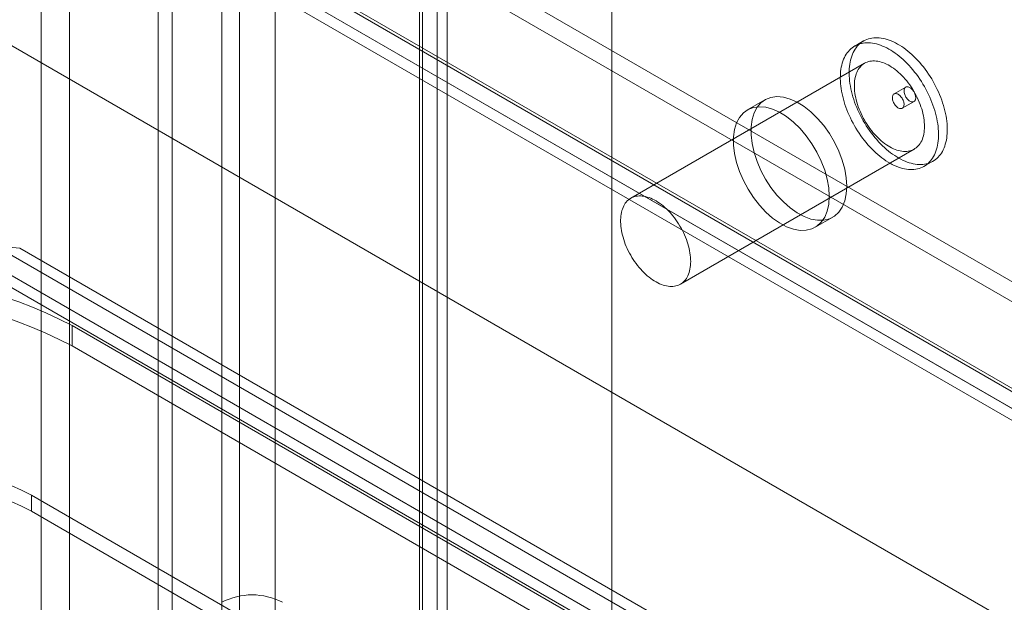
# Model space of a CAD drawing. Units: millimetres. Extents: x 63 to 2173, y 73 to 2327.
# Drawn here: x 1823 to 1882, y 1069 to 1105 of the extents above; entities that cross this region are included whole.
import ezdxf

# ---------------------------------------------------------------- set-up
doc = ezdxf.new("R2010")
doc.units = ezdxf.units.MM
doc.header["$LTSCALE"] = 2

msp = doc.modelspace()

# ---------------------------------------------------------------- linework, layer by layer
at = {"color": 7, "linetype": 'Continuous', "lineweight": 18}
for p, q in [((1858.528, 981.402), (1858.528, 1224.405)), ((1858.528, 979.443), (1858.528, 1224.405)), ((1847.96, 1218.774), (1847.96, 980.46)), ((1846.899, 1218.162), (1846.899, 979.847)), ((1847.075, 979.818), (1847.075, 1217.701)), ((1848.575, 979.818), (1848.575, 1217.701)), ((1846.899, 979.79), (1846.899, 1217.24)), ((1847.96, 979.177), (1847.96, 1216.627)), ((1838.164, 1015.695), (1838.164, 1213.624)), ((1838.164, 1014.715), (1838.164, 1212.645)), ((1831.941, 996.753), (1831.941, 1209.054)), ((1831.092, 996.263), (1831.092, 1208.564)), ((1824.021, 1007.531), (1824.021, 1205.46)), ((1825.718, 1007.531), (1825.718, 1205.46)), ((1836.01, 1065.685), (1836.01, 1147.346)), ((1834.949, 1065.072), (1834.949, 1146.734)), ((1831.001, 1118.615), (1920.704, 1066.831)), ((1831.001, 1117.39), (1920.704, 1065.606)), ((1825.302, 1115.252), (1914.63, 1063.684)), ((1825.365, 1115.419), (1914.319, 1064.067)), ((1915.117, 1063.606), (1825.415, 1115.39)), ((1824.304, 1114.807), (1913.258, 1063.455)), ((1824.552, 1113.953), (1913.88, 1062.385)), ((1915.117, 1062.381), (1825.415, 1114.165)), ((1806.556, 1112.068), (1945.149, 1032.06)), ((1807.404, 1111.578), (1945.997, 1031.57)), ((1873.752, 1103.301), (1873.222, 1102.995)), ((1873.822, 1101.955), (1859.68, 1093.791)), ((1876.309, 1100.505), (1875.602, 1100.096)), ((1867.792, 1099.744), (1866.731, 1099.132)), ((1876.102, 1099.23), (1876.809, 1099.639)), ((1862.68, 1088.595), (1876.822, 1096.759)), ((1877.422, 1095.72), (1877.952, 1096.026)), ((1870.831, 1092.031), (1871.892, 1092.643)), ((1906.803, 1041.519), (1821.244, 1090.912)), ((1822.713, 1090.78), (1821.244, 1090.912)), ((1908.273, 1041.388), (1822.713, 1090.78)), ((1820.395, 1089.442), (1905.955, 1040.049)), ((1907.425, 1039.918), (1821.865, 1089.311)), ((1825.895, 1086.086), (1825.895, 1084.861)), ((1900.141, 1043.225), (1825.895, 1086.086)), ((1825.895, 1084.861), (1900.141, 1042)), ((1823.42, 1075.84), (1880.696, 1042.776)), ((1823.42, 1075.84), (1823.42, 1074.86)), ((1823.42, 1074.86), (1880.696, 1041.796))]:
    msp.add_line(p, q, dxfattribs=at)
at = {"color": 7, "linetype": 'Continuous', "lineweight": 18, "flags": 128}
for points in [[(1876.913, 1095.543), (1877.018, 1095.563), (1877.12, 1095.59), (1877.219, 1095.623), (1877.314, 1095.664), (1877.406, 1095.711), (1877.494, 1095.764), (1877.578, 1095.824), (1877.658, 1095.891), (1877.733, 1095.963), (1877.805, 1096.042), (1877.872, 1096.127), (1877.934, 1096.217), (1877.992, 1096.314), (1878.045, 1096.415), (1878.092, 1096.522), (1878.135, 1096.634), (1878.173, 1096.751), (1878.206, 1096.873), (1878.233, 1096.999), (1878.256, 1097.13), (1878.273, 1097.264), (1878.284, 1097.403), (1878.291, 1097.544), (1878.292, 1097.689), (1878.287, 1097.837), (1878.277, 1097.988), (1878.262, 1098.141), (1878.242, 1098.297), (1878.216, 1098.454), (1878.186, 1098.613), (1878.15, 1098.773), (1878.109, 1098.935), (1878.062, 1099.097), (1878.011, 1099.259), (1877.956, 1099.422), (1877.895, 1099.585), (1877.83, 1099.747), (1877.76, 1099.909), (1877.686, 1100.069), (1877.607, 1100.228), (1877.525, 1100.386), (1877.438, 1100.542), (1877.348, 1100.696), (1877.254, 1100.847), (1877.156, 1100.995), (1877.056, 1101.141), (1876.952, 1101.284), (1876.845, 1101.422), (1876.735, 1101.558), (1876.623, 1101.689), (1876.509, 1101.816), (1876.392, 1101.939), (1876.273, 1102.057), (1876.153, 1102.17), (1876.031, 1102.278), (1875.908, 1102.381), (1875.784, 1102.478), (1875.659, 1102.57), (1875.534, 1102.656), (1875.408, 1102.736), (1875.282, 1102.81), (1875.156, 1102.877), (1875.03, 1102.939), (1874.905, 1102.993), (1874.781, 1103.042), (1874.657, 1103.083), (1874.535, 1103.118), (1874.414, 1103.147), (1874.295, 1103.168), (1874.177, 1103.182), (1874.062, 1103.19), (1873.949, 1103.191), (1873.839, 1103.185), (1873.731, 1103.171), (1873.626, 1103.151), (1873.524, 1103.125), (1873.425, 1103.091), (1873.33, 1103.051), (1873.238, 1103.004), (1873.15, 1102.95), (1873.066, 1102.89), (1872.986, 1102.824), (1872.911, 1102.751), (1872.839, 1102.672), (1872.772, 1102.588), (1872.71, 1102.497), (1872.652, 1102.401), (1872.599, 1102.299), (1872.552, 1102.192), (1872.509, 1102.08), (1872.471, 1101.963), (1872.438, 1101.841), (1872.411, 1101.715), (1872.388, 1101.585), (1872.371, 1101.45), (1872.36, 1101.312), (1872.353, 1101.17), (1872.352, 1101.025), (1872.357, 1100.877), (1872.367, 1100.726), (1872.382, 1100.573), (1872.402, 1100.418), (1872.428, 1100.26), (1872.458, 1100.101), (1872.494, 1099.941), (1872.535, 1099.78), (1872.582, 1099.618), (1872.633, 1099.455), (1872.688, 1099.292), (1872.749, 1099.13), (1872.814, 1098.967), (1872.884, 1098.806), (1872.958, 1098.645), (1873.037, 1098.486), (1873.119, 1098.328), (1873.206, 1098.173), (1873.296, 1098.019), (1873.39, 1097.868), (1873.488, 1097.719), (1873.588, 1097.573), (1873.692, 1097.431), (1873.799, 1097.292), (1873.909, 1097.157), (1874.021, 1097.025), (1874.135, 1096.898), (1874.252, 1096.776), (1874.371, 1096.658), (1874.491, 1096.545), (1874.613, 1096.437), (1874.736, 1096.334), (1874.86, 1096.236), (1874.985, 1096.145), (1875.11, 1096.059), (1875.236, 1095.979), (1875.362, 1095.905), (1875.488, 1095.837), (1875.614, 1095.776), (1875.739, 1095.721), (1875.863, 1095.673), (1875.987, 1095.631), (1876.109, 1095.596), (1876.23, 1095.568), (1876.349, 1095.546), (1876.466, 1095.532), (1876.582, 1095.524), (1876.695, 1095.524), (1876.805, 1095.53), (1876.913, 1095.543)], [(1877.444, 1095.849), (1877.548, 1095.869), (1877.65, 1095.896), (1877.749, 1095.929), (1877.844, 1095.97), (1877.936, 1096.017), (1878.024, 1096.07), (1878.108, 1096.13), (1878.188, 1096.197), (1878.264, 1096.269), (1878.335, 1096.348), (1878.402, 1096.433), (1878.464, 1096.524), (1878.522, 1096.62), (1878.575, 1096.721), (1878.623, 1096.828), (1878.666, 1096.941), (1878.703, 1097.058), (1878.736, 1097.179), (1878.764, 1097.306), (1878.786, 1097.436), (1878.803, 1097.57), (1878.815, 1097.709), (1878.821, 1097.85), (1878.822, 1097.995), (1878.818, 1098.143), (1878.808, 1098.294), (1878.793, 1098.447), (1878.772, 1098.603), (1878.747, 1098.76), (1878.716, 1098.919), (1878.68, 1099.079), (1878.639, 1099.241), (1878.593, 1099.403), (1878.542, 1099.566), (1878.486, 1099.728), (1878.425, 1099.891), (1878.36, 1100.053), (1878.29, 1100.215), (1878.216, 1100.375), (1878.138, 1100.535), (1878.055, 1100.692), (1877.968, 1100.848), (1877.878, 1101.002), (1877.784, 1101.153), (1877.687, 1101.302), (1877.586, 1101.447), (1877.482, 1101.59), (1877.375, 1101.729), (1877.265, 1101.864), (1877.153, 1101.995), (1877.039, 1102.122), (1876.922, 1102.245), (1876.804, 1102.363), (1876.683, 1102.476), (1876.562, 1102.584), (1876.439, 1102.687), (1876.315, 1102.784), (1876.19, 1102.876), (1876.064, 1102.962), (1875.938, 1103.042), (1875.812, 1103.116), (1875.686, 1103.183), (1875.56, 1103.245), (1875.435, 1103.3), (1875.311, 1103.348), (1875.187, 1103.39), (1875.065, 1103.425), (1874.944, 1103.453), (1874.825, 1103.474), (1874.708, 1103.489), (1874.593, 1103.496), (1874.48, 1103.497), (1874.369, 1103.491), (1874.261, 1103.478), (1874.156, 1103.458), (1874.054, 1103.431), (1873.956, 1103.397), (1873.86, 1103.357), (1873.769, 1103.31), (1873.681, 1103.256), (1873.597, 1103.196), (1873.517, 1103.13), (1873.441, 1103.057), (1873.37, 1102.978), (1873.303, 1102.894), (1873.24, 1102.803), (1873.183, 1102.707), (1873.13, 1102.605), (1873.082, 1102.498), (1873.039, 1102.386), (1873.001, 1102.269), (1872.968, 1102.147), (1872.941, 1102.021), (1872.919, 1101.891), (1872.902, 1101.756), (1872.89, 1101.618), (1872.884, 1101.476), (1872.883, 1101.331), (1872.887, 1101.183), (1872.897, 1101.032), (1872.912, 1100.879), (1872.932, 1100.724), (1872.958, 1100.566), (1872.989, 1100.408), (1873.025, 1100.247), (1873.066, 1100.086), (1873.112, 1099.924), (1873.163, 1099.761), (1873.219, 1099.598), (1873.279, 1099.436), (1873.345, 1099.274), (1873.414, 1099.112), (1873.489, 1098.951), (1873.567, 1098.792), (1873.65, 1098.635), (1873.736, 1098.479), (1873.827, 1098.325), (1873.921, 1098.174), (1874.018, 1098.025), (1874.119, 1097.879), (1874.223, 1097.737), (1874.33, 1097.598), (1874.439, 1097.463), (1874.551, 1097.332), (1874.666, 1097.204), (1874.782, 1097.082), (1874.901, 1096.964), (1875.021, 1096.851), (1875.143, 1096.743), (1875.266, 1096.64), (1875.39, 1096.543), (1875.515, 1096.451), (1875.641, 1096.365), (1875.766, 1096.285), (1875.892, 1096.211), (1876.018, 1096.143), (1876.144, 1096.082), (1876.269, 1096.027), (1876.394, 1095.979), (1876.517, 1095.937), (1876.639, 1095.902), (1876.76, 1095.874), (1876.879, 1095.853), (1876.997, 1095.838), (1877.112, 1095.83), (1877.225, 1095.83), (1877.336, 1095.836), (1877.444, 1095.849)], [(1876.459, 1096.633), (1876.547, 1096.65), (1876.633, 1096.674), (1876.715, 1096.705), (1876.793, 1096.743), (1876.868, 1096.788), (1876.939, 1096.838), (1877.006, 1096.896), (1877.069, 1096.959), (1877.127, 1097.029), (1877.181, 1097.104), (1877.23, 1097.185), (1877.274, 1097.271), (1877.313, 1097.363), (1877.348, 1097.46), (1877.377, 1097.562), (1877.401, 1097.668), (1877.419, 1097.778), (1877.433, 1097.893), (1877.441, 1098.011), (1877.443, 1098.132), (1877.441, 1098.257), (1877.433, 1098.384), (1877.419, 1098.514), (1877.401, 1098.646), (1877.377, 1098.78), (1877.348, 1098.915), (1877.313, 1099.052), (1877.274, 1099.189), (1877.23, 1099.326), (1877.181, 1099.464), (1877.127, 1099.601), (1877.069, 1099.738), (1877.006, 1099.874), (1876.939, 1100.008), (1876.868, 1100.141), (1876.794, 1100.272), (1876.715, 1100.401), (1876.633, 1100.527), (1876.547, 1100.649), (1876.459, 1100.769), (1876.367, 1100.885), (1876.273, 1100.998), (1876.177, 1101.106), (1876.078, 1101.209), (1875.978, 1101.308), (1875.875, 1101.402), (1875.772, 1101.491), (1875.667, 1101.575), (1875.562, 1101.653), (1875.455, 1101.725), (1875.349, 1101.791), (1875.242, 1101.851), (1875.136, 1101.905), (1875.03, 1101.952), (1874.925, 1101.993), (1874.82, 1102.027), (1874.717, 1102.054), (1874.616, 1102.075), (1874.516, 1102.088), (1874.419, 1102.095), (1874.324, 1102.095), (1874.231, 1102.088), (1874.141, 1102.074), (1874.054, 1102.053), (1873.97, 1102.025), (1873.889, 1101.991), (1873.813, 1101.95), (1873.74, 1101.902), (1873.671, 1101.848), (1873.606, 1101.788), (1873.545, 1101.721), (1873.489, 1101.649), (1873.438, 1101.571), (1873.391, 1101.487), (1873.35, 1101.398), (1873.313, 1101.303), (1873.281, 1101.204), (1873.255, 1101.1), (1873.233, 1100.992), (1873.217, 1100.879), (1873.207, 1100.763), (1873.201, 1100.643), (1873.201, 1100.52), (1873.207, 1100.394), (1873.217, 1100.265), (1873.233, 1100.134), (1873.255, 1100.001), (1873.281, 1099.867), (1873.313, 1099.731), (1873.35, 1099.594), (1873.391, 1099.457), (1873.438, 1099.319), (1873.489, 1099.182), (1873.545, 1099.045), (1873.606, 1098.908), (1873.671, 1098.773), (1873.74, 1098.639), (1873.813, 1098.507), (1873.889, 1098.378), (1873.97, 1098.25), (1874.054, 1098.126), (1874.141, 1098.005), (1874.231, 1097.887), (1874.323, 1097.772), (1874.419, 1097.662), (1874.516, 1097.556), (1874.616, 1097.455), (1874.717, 1097.358), (1874.82, 1097.267), (1874.924, 1097.181), (1875.03, 1097.1), (1875.136, 1097.025), (1875.242, 1096.956), (1875.349, 1096.892), (1875.455, 1096.836), (1875.561, 1096.785), (1875.667, 1096.741), (1875.772, 1096.704), (1875.875, 1096.673), (1875.977, 1096.649), (1876.078, 1096.632), (1876.177, 1096.622), (1876.273, 1096.619), (1876.367, 1096.622), (1876.459, 1096.633)], [(1876.042, 1099.209), (1876.004, 1099.207), (1875.963, 1099.212), (1875.921, 1099.223), (1875.878, 1099.241), (1875.834, 1099.266), (1875.791, 1099.297), (1875.749, 1099.333), (1875.708, 1099.374), (1875.67, 1099.419), (1875.634, 1099.469), (1875.601, 1099.521), (1875.573, 1099.575), (1875.548, 1099.631), (1875.528, 1099.687), (1875.513, 1099.743), (1875.504, 1099.798), (1875.499, 1099.85), (1875.5, 1099.9), (1875.506, 1099.946), (1875.518, 1099.988), (1875.534, 1100.025), (1875.555, 1100.056), (1875.581, 1100.082), (1875.611, 1100.101), (1875.645, 1100.114), (1875.682, 1100.119), (1875.721, 1100.118), (1875.762, 1100.11), (1875.805, 1100.095), (1875.848, 1100.074), (1875.892, 1100.046), (1875.935, 1100.013), (1875.976, 1099.974), (1876.016, 1099.931), (1876.053, 1099.883), (1876.088, 1099.832), (1876.118, 1099.779), (1876.145, 1099.724), (1876.167, 1099.668), (1876.184, 1099.612), (1876.197, 1099.556), (1876.204, 1099.503), (1876.206, 1099.451), (1876.202, 1099.403), (1876.193, 1099.359), (1876.179, 1099.32), (1876.16, 1099.285), (1876.137, 1099.257), (1876.109, 1099.234), (1876.077, 1099.218), (1876.042, 1099.209)], [(1876.37, 1100.526), (1876.408, 1100.528), (1876.449, 1100.523), (1876.491, 1100.512), (1876.534, 1100.494), (1876.577, 1100.469), (1876.621, 1100.438), (1876.663, 1100.402), (1876.704, 1100.361), (1876.742, 1100.316), (1876.778, 1100.266), (1876.811, 1100.214), (1876.839, 1100.16), (1876.864, 1100.104), (1876.883, 1100.048), (1876.898, 1099.992), (1876.908, 1099.937), (1876.913, 1099.885), (1876.912, 1099.835), (1876.906, 1099.789), (1876.894, 1099.747), (1876.878, 1099.71), (1876.856, 1099.678), (1876.83, 1099.653), (1876.8, 1099.634), (1876.767, 1099.621), (1876.73, 1099.615), (1876.691, 1099.617), (1876.649, 1099.625), (1876.607, 1099.64), (1876.563, 1099.661), (1876.52, 1099.689), (1876.477, 1099.722), (1876.435, 1099.761), (1876.396, 1099.804), (1876.358, 1099.852), (1876.324, 1099.903), (1876.293, 1099.956), (1876.267, 1100.011), (1876.245, 1100.067), (1876.227, 1100.123), (1876.215, 1100.179), (1876.208, 1100.232), (1876.206, 1100.284), (1876.209, 1100.332), (1876.218, 1100.376), (1876.232, 1100.415), (1876.251, 1100.45), (1876.275, 1100.478), (1876.303, 1100.501), (1876.335, 1100.517), (1876.37, 1100.526)], [(1872.741, 1094.52), (1872.71, 1094.05), (1872.618, 1093.626), (1872.467, 1093.257), (1872.26, 1092.951), (1872.001, 1092.713), (1871.696, 1092.55), (1871.352, 1092.464), (1870.976, 1092.458), (1870.575, 1092.531), (1870.159, 1092.683), (1869.736, 1092.909), (1869.315, 1093.205), (1868.906, 1093.566), (1868.516, 1093.982), (1868.155, 1094.445), (1867.83, 1094.945), (1867.547, 1095.472), (1867.314, 1096.015), (1867.134, 1096.561), (1867.012, 1097.099), (1866.951, 1097.618), (1866.951, 1098.107), (1867.012, 1098.555), (1867.134, 1098.953), (1867.314, 1099.292), (1867.547, 1099.564), (1867.83, 1099.765), (1868.155, 1099.89), (1868.516, 1099.936), (1868.906, 1099.903), (1869.315, 1099.79), (1869.736, 1099.6), (1870.159, 1099.338), (1870.575, 1099.009), (1870.976, 1098.62), (1871.352, 1098.179), (1871.696, 1097.696), (1872.001, 1097.181), (1872.26, 1096.645), (1872.467, 1096.099), (1872.618, 1095.555), (1872.71, 1095.025), (1872.741, 1094.52)], [(1871.68, 1093.908), (1871.649, 1093.438), (1871.557, 1093.014), (1871.406, 1092.645), (1871.199, 1092.338), (1870.94, 1092.101), (1870.636, 1091.937), (1870.292, 1091.852), (1869.915, 1091.846), (1869.515, 1091.919), (1869.098, 1092.071), (1868.675, 1092.297), (1868.255, 1092.593), (1867.845, 1092.953), (1867.456, 1093.369), (1867.094, 1093.832), (1866.769, 1094.333), (1866.487, 1094.86), (1866.253, 1095.402), (1866.073, 1095.949), (1865.951, 1096.487), (1865.89, 1097.006), (1865.89, 1097.495), (1865.951, 1097.943), (1866.073, 1098.34), (1866.253, 1098.679), (1866.487, 1098.952), (1866.769, 1099.153), (1867.094, 1099.278), (1867.456, 1099.324), (1867.845, 1099.29), (1868.255, 1099.177), (1868.675, 1098.988), (1869.098, 1098.726), (1869.515, 1098.397), (1869.915, 1098.008), (1870.292, 1097.567), (1870.636, 1097.084), (1870.94, 1096.569), (1871.199, 1096.033), (1871.406, 1095.487), (1871.557, 1094.943), (1871.649, 1094.413), (1871.68, 1093.908)], [(1862.316, 1088.469), (1862.405, 1088.486), (1862.49, 1088.51), (1862.573, 1088.541), (1862.651, 1088.579), (1862.726, 1088.623), (1862.797, 1088.674), (1862.864, 1088.732), (1862.927, 1088.795), (1862.985, 1088.864), (1863.039, 1088.94), (1863.088, 1089.021), (1863.132, 1089.107), (1863.171, 1089.199), (1863.205, 1089.296), (1863.235, 1089.398), (1863.258, 1089.504), (1863.277, 1089.614), (1863.29, 1089.729), (1863.298, 1089.847), (1863.301, 1089.968), (1863.299, 1090.093), (1863.29, 1090.22), (1863.277, 1090.35), (1863.258, 1090.482), (1863.235, 1090.616), (1863.205, 1090.751), (1863.171, 1090.888), (1863.132, 1091.025), (1863.088, 1091.162), (1863.039, 1091.3), (1862.985, 1091.437), (1862.927, 1091.574), (1862.864, 1091.71), (1862.797, 1091.844), (1862.726, 1091.977), (1862.651, 1092.108), (1862.573, 1092.237), (1862.491, 1092.362), (1862.405, 1092.485), (1862.317, 1092.605), (1862.225, 1092.721), (1862.131, 1092.833), (1862.035, 1092.942), (1861.936, 1093.045), (1861.835, 1093.144), (1861.733, 1093.238), (1861.63, 1093.327), (1861.525, 1093.411), (1861.419, 1093.489), (1861.313, 1093.561), (1861.207, 1093.627), (1861.1, 1093.687), (1860.994, 1093.741), (1860.888, 1093.788), (1860.782, 1093.829), (1860.678, 1093.863), (1860.575, 1093.89), (1860.474, 1093.911), (1860.374, 1093.924), (1860.277, 1093.931), (1860.181, 1093.931), (1860.089, 1093.924), (1859.999, 1093.91), (1859.912, 1093.889), (1859.828, 1093.861), (1859.747, 1093.827), (1859.671, 1093.786), (1859.598, 1093.738), (1859.529, 1093.684), (1859.464, 1093.624), (1859.403, 1093.557), (1859.347, 1093.485), (1859.296, 1093.407), (1859.249, 1093.323), (1859.208, 1093.234), (1859.171, 1093.139), (1859.139, 1093.04), (1859.113, 1092.936), (1859.091, 1092.828), (1859.075, 1092.715), (1859.065, 1092.599), (1859.059, 1092.479), (1859.059, 1092.356), (1859.065, 1092.23), (1859.075, 1092.101), (1859.091, 1091.97), (1859.113, 1091.837), (1859.139, 1091.703), (1859.171, 1091.567), (1859.207, 1091.43), (1859.249, 1091.293), (1859.296, 1091.155), (1859.347, 1091.018), (1859.403, 1090.88), (1859.464, 1090.744), (1859.528, 1090.609), (1859.597, 1090.475), (1859.67, 1090.343), (1859.747, 1090.214), (1859.828, 1090.086), (1859.911, 1089.962), (1859.998, 1089.841), (1860.088, 1089.723), (1860.181, 1089.608), (1860.277, 1089.498), (1860.374, 1089.392), (1860.474, 1089.291), (1860.575, 1089.194), (1860.678, 1089.103), (1860.782, 1089.016), (1860.887, 1088.936), (1860.993, 1088.861), (1861.1, 1088.791), (1861.206, 1088.728), (1861.313, 1088.672), (1861.419, 1088.621), (1861.525, 1088.577), (1861.629, 1088.54), (1861.733, 1088.509), (1861.835, 1088.485), (1861.936, 1088.468), (1862.034, 1088.458), (1862.131, 1088.454), (1862.225, 1088.458), (1862.316, 1088.469)]]:
    msp.add_lwpolyline(points, dxfattribs=at)
at = {"color": 7, "linetype": 'Continuous', "lineweight": 18}
for centre, radius, start, end in [((1812.46, 1060.232), 29.136, 62.54129, 117.45871), ((1812.46, 1059.007), 29.136, 62.54129, 117.45871), ((1813.167, 1056.106), 22.239, 62.54603, 117.45397), ((1813.167, 1055.126), 22.239, 62.54603, 117.45397), ((1836.772, 1065.82), 3.988, 62.54603, 117.45397)]:
    msp.add_arc(centre, radius, start, end, dxfattribs=at)

doc.saveas('drawing.dxf')
